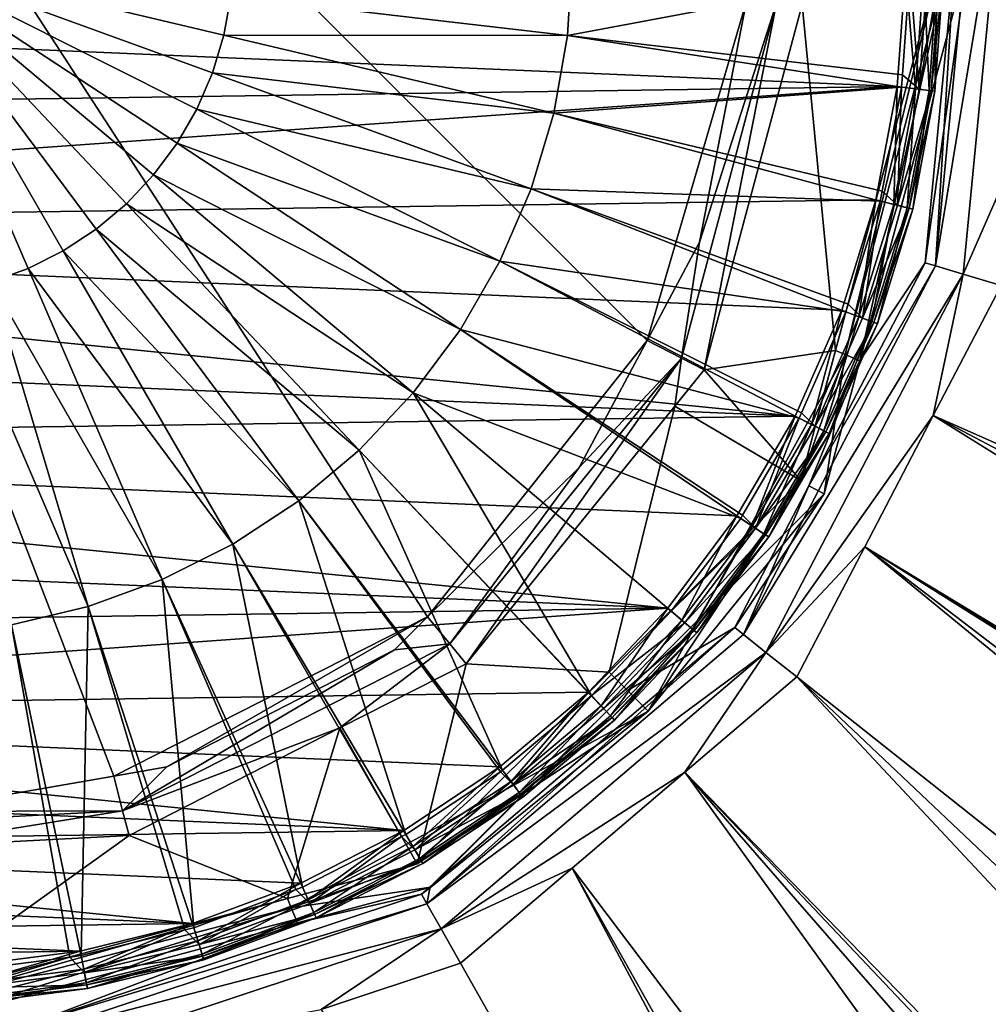
# Model space of a CAD drawing. Extents: x -850 to 850, y -400 to 400.
# Drawn here: x -350 to -315, y -38 to -2 of the extents above; entities that cross this region are included whole.
import ezdxf

# ---------------------------------------------------------------- set-up
doc = ezdxf.new("R2010")
doc.units = 0
doc.header["$MEASUREMENT"] = 0
doc.layers.add('LAYER00001', color=7, linetype='CONTINUOUS')
doc.layers.add('LAYER00003', color=7, linetype='CONTINUOUS')

msp = doc.modelspace()

# ---------------------------------------------------------------- linework, layer by layer
at = {"layer": 'LAYER00001', "color": 7}
for points in [[(188.404, 233.195, 33.1), (-629.973, -8.542, 33.1), (-630, 0, 33.1)], [(-629.867, -43.074, 33.1), (-629.973, -8.542, 33.1), (188.404, 233.195, 33.1)], [(188.404, 233.195, 33.1), (-629.733, -59.895, 33.1), (-629.867, -43.074, 33.1)], [(188.404, 233.195, 33.1), (-629.701, -63.909, 33.1), (-629.733, -59.895, 33.1)], [(-629.701, -63.909, 33.1), (188.404, 233.195, 33.1), (-533.432, -219.614, 33.1)], [(188.404, 233.195, 33.1), (-523.716, -220.375, 33.1), (-533.432, -219.614, 33.1)], [(188.404, 233.195, 33.1), (-498.169, -222.375, 33.098), (-523.716, -220.375, 33.1)], [(-274.118, -230.345, 33.1), (-498.169, -222.375, 33.098), (188.404, 233.195, 33.1)], [(-369.07, 27.618, 111.6), (-354.399, -31.343, 111.6), (-346.927, -30.044, 111.6)], [(-369.07, 27.618, 111.6), (-346.927, -30.044, 111.6), (-335.422, -24.21, 111.6)], [(-335.422, -24.21, 111.6), (-327.373, -14.069, 111.6), (-369.07, 27.618, 111.6)], [(-327.373, -14.069, 111.6), (-323.734, -1.633, 111.6), (-369.07, 27.618, 111.6)], [(-314.278, 3.929, 124.667), (-315.331, 3.827, 123.595), (-316.794, -11.339, 123.595)], [(-314.278, 3.929, 124.667), (-316.794, -11.339, 123.595), (-315.78, -11.64, 124.667)], [(-316.093, 0.053, 122.144), (-316.794, -11.339, 123.595), (-315.331, 3.827, 123.595)], [(-315.78, -11.64, 124.667), (-313.617, -6.697, 125.09), (-314.278, 3.929, 124.667)], [(-316.595, 0, 116.917), (-321.69, -1.745, 112.371), (-320.465, -14.443, 116.917)], [(-320.105, -14.58, 118.16), (-316.595, 0, 116.917), (-320.465, -14.443, 116.917)], [(-320.105, -14.58, 118.16), (-319.573, -14.816, 119.094), (-316.292, 0.019, 118.005)], [(-316.292, 0.019, 118.005), (-316.595, 0, 116.917), (-320.105, -14.58, 118.16)], [(-316.292, 0.019, 118.005), (-319.573, -14.816, 119.094), (-315.603, 0, 119.094)], [(-317.18, -11.224, 122.144), (-315.603, 0, 119.094), (-319.573, -14.816, 119.094)], [(-317.18, -11.224, 122.144), (-316.794, -11.339, 123.595), (-316.093, 0.053, 122.144)], [(-316.093, 0.053, 122.144), (-315.603, 0, 119.094), (-317.18, -11.224, 122.144)], [(-325.449, -10.465, 111.6), (-323.734, -1.633, 111.6), (-327.373, -14.069, 111.6)], [(-326.116, -14.717, 111.797), (-325.28, -15.143, 112.371), (-322.627, -1.696, 111.797)], [(-322.627, -1.696, 111.797), (-325.449, -10.465, 111.6), (-326.116, -14.717, 111.797)], [(-322.627, -1.696, 111.797), (-323.734, -1.633, 111.6), (-325.449, -10.465, 111.6)], [(-325.28, -15.143, 112.371), (-321.69, -1.745, 112.371), (-322.627, -1.696, 111.797)], [(-320.465, -14.443, 116.917), (-321.69, -1.745, 112.371), (-325.28, -15.143, 112.371)], [(-315.78, -11.64, 124.667), (-314.395, -12.051, 125.09), (-313.617, -6.697, 125.09)], [(-326.116, -14.717, 111.797), (-325.449, -10.465, 111.6), (-327.373, -14.069, 111.6)], [(-321.448, -19.405, 122.144), (-323.841, -24.848, 123.595), (-316.794, -11.339, 123.595)], [(-315.78, -11.64, 124.667), (-316.794, -11.339, 123.595), (-323.841, -24.848, 123.595)], [(-321.448, -19.405, 122.144), (-316.794, -11.339, 123.595), (-317.18, -11.224, 122.144)], [(-317.18, -11.224, 122.144), (-319.573, -14.816, 119.094), (-321.448, -19.405, 122.144)], [(-315.78, -11.64, 124.667), (-323.841, -24.848, 123.595), (-323.015, -25.507, 124.667)], [(-323.015, -25.507, 124.667), (-316.885, -16.823, 125.09), (-315.78, -11.64, 124.667)], [(-316.885, -16.823, 125.09), (-314.395, -12.051, 125.09), (-315.78, -11.64, 124.667)], [(-314.395, -12.051, 125.09), (-316.885, -16.823, 125.09), (160.289, -228.098, 141.468)], [(-329.864, -18.732, 111.6), (-327.373, -14.069, 111.6), (-335.422, -24.21, 111.6)], [(-326.116, -14.717, 111.797), (-327.373, -14.069, 111.6), (-329.864, -18.732, 111.6)], [(-326.116, -14.717, 111.797), (-329.864, -18.732, 111.6), (-334.599, -25.192, 111.797)], [(-334.009, -25.922, 112.371), (-326.116, -14.717, 111.797), (-334.599, -25.192, 111.797)], [(-326.36, -16.477, 112.371), (-326.116, -14.717, 111.797), (-334.009, -25.922, 112.371)], [(-320.105, -14.58, 118.16), (-321.74, -19.202, 116.917), (-327.333, -27.667, 117.902)], [(-327.333, -27.667, 117.902), (-320.881, -19.698, 119.094), (-320.105, -14.58, 118.16)], [(-326.36, -16.477, 112.371), (-325.28, -15.143, 112.371), (-326.116, -14.717, 111.797)], [(-320.465, -14.443, 116.917), (-325.28, -15.143, 112.371), (-321.74, -19.202, 116.917)], [(-320.105, -14.58, 118.16), (-320.465, -14.443, 116.917), (-321.74, -19.202, 116.917)], [(-320.105, -14.58, 118.16), (-320.881, -19.698, 119.094), (-319.573, -14.816, 119.094)], [(-321.74, -19.202, 116.917), (-325.28, -15.143, 112.371), (-326.36, -16.477, 112.371)], [(-321.448, -19.405, 122.144), (-319.573, -14.816, 119.094), (-320.881, -19.698, 119.094)], [(-328.769, -26.231, 116.917), (-326.36, -16.477, 112.371), (-334.009, -25.922, 112.371)], [(-321.74, -19.202, 116.917), (-326.36, -16.477, 112.371), (-328.769, -26.231, 116.917)], [(-323.015, -25.507, 124.667), (-319.395, -21.635, 125.09), (-316.885, -16.823, 125.09)], [(-319.395, -21.635, 125.09), (22.586, -228.579, 137.633), (-316.885, -16.823, 125.09)], [(-316.885, -16.823, 125.09), (22.586, -228.579, 137.633), (84.939, -228.599, 139.34)], [(-316.885, -16.823, 125.09), (84.939, -228.599, 139.34), (160.289, -228.098, 141.468)], [(-334.599, -25.192, 111.797), (-329.864, -18.732, 111.6), (-335.422, -24.21, 111.6)], [(-327.333, -27.667, 117.902), (-321.74, -19.202, 116.917), (-328.769, -26.231, 116.917)], [(-324.157, -24.597, 122.144), (-323.841, -24.848, 123.595), (-321.448, -19.405, 122.144)], [(-321.448, -19.405, 122.144), (-320.881, -19.698, 119.094), (-324.157, -24.597, 122.144)], [(-324.157, -24.597, 122.144), (-320.881, -19.698, 119.094), (-328.091, -26.908, 119.094)], [(-327.333, -27.667, 117.902), (-328.091, -26.908, 119.094), (-320.881, -19.698, 119.094)], [(-321.885, -26.408, 125.09), (-319.395, -21.635, 125.09), (-323.015, -25.507, 124.667)], [(-321.885, -26.408, 125.09), (-67.871, -227.893, 135.292), (-319.395, -21.635, 125.09)], [(10.402, -228.531, 137.308), (17.172, -228.577, 137.485), (-319.395, -21.635, 125.09)], [(-319.395, -21.635, 125.09), (17.172, -228.577, 137.485), (22.586, -228.579, 137.633)], [(-319.395, -21.635, 125.09), (-67.871, -227.893, 135.292), (-49.542, -228.125, 135.74)], [(-319.395, -21.635, 125.09), (-49.542, -228.125, 135.74), (10.402, -228.531, 137.308)], [(-335.422, -24.21, 111.6), (-346.927, -30.044, 111.6), (-344.986, -29.706, 111.6)], [(-335.422, -24.21, 111.6), (-344.986, -29.706, 111.6), (-336.637, -25.408, 111.6)], [(-334.599, -25.192, 111.797), (-335.422, -24.21, 111.6), (-336.637, -25.408, 111.6)], [(-335.326, -34.105, 122.144), (-335.443, -34.725, 123.595), (-324.157, -24.597, 122.144)], [(-324.157, -24.597, 122.144), (-335.443, -34.725, 123.595), (-323.841, -24.848, 123.595)], [(-323.015, -25.507, 124.667), (-323.841, -24.848, 123.595), (-335.443, -34.725, 123.595)], [(-324.157, -24.597, 122.144), (-328.091, -26.908, 119.094), (-335.326, -34.105, 122.144)], [(-334.599, -25.192, 111.797), (-336.637, -25.408, 111.6), (-346.61, -31.312, 111.797)], [(-338.632, -28.278, 112.371), (-334.599, -25.192, 111.797), (-346.61, -31.312, 111.797)], [(-334.009, -25.922, 112.371), (-334.599, -25.192, 111.797), (-338.632, -28.278, 112.371)], [(-346.61, -31.312, 111.797), (-336.637, -25.408, 111.6), (-344.986, -29.706, 111.6)], [(-323.015, -25.507, 124.667), (-335.443, -34.725, 123.595), (-334.924, -35.646, 124.667)], [(-334.924, -35.646, 124.667), (-325.984, -29.897, 125.09), (-323.015, -25.507, 124.667)], [(-323.015, -25.507, 124.667), (-325.984, -29.897, 125.09), (-321.885, -26.408, 125.09)], [(-335.798, -33.259, 116.917), (-334.009, -25.922, 112.371), (-338.632, -28.278, 112.371)], [(-328.769, -26.231, 116.917), (-334.009, -25.922, 112.371), (-335.798, -33.259, 116.917)], [(-327.333, -27.667, 117.902), (-328.769, -26.231, 116.917), (-335.798, -33.259, 116.917)], [(-325.984, -29.897, 125.09), (-134.406, -226.93, 133.717), (-321.885, -26.408, 125.09)], [(-134.406, -226.93, 133.717), (-109.585, -227.363, 134.273), (-321.885, -26.408, 125.09)], [(-321.885, -26.408, 125.09), (-109.585, -227.363, 134.273), (-67.871, -227.893, 135.292)], [(-335.326, -34.105, 122.144), (-328.091, -26.908, 119.094), (-335.302, -34.118, 119.094)], [(-335.302, -34.118, 119.094), (-328.091, -26.908, 119.094), (-327.333, -27.667, 117.902)], [(-340.423, -34.873, 118.165), (-335.302, -34.118, 119.094), (-327.333, -27.667, 117.902)], [(-327.333, -27.667, 117.902), (-335.798, -33.259, 116.917), (-340.423, -34.873, 118.165)], [(-338.632, -28.278, 112.371), (-346.61, -31.312, 111.797), (-346.367, -32.219, 112.371)], [(-340.557, -34.534, 116.917), (-338.632, -28.278, 112.371), (-346.367, -32.219, 112.371)], [(-335.798, -33.259, 116.917), (-338.632, -28.278, 112.371), (-340.557, -34.534, 116.917)], [(-346.61, -31.312, 111.797), (-344.986, -29.706, 111.6), (-346.927, -30.044, 111.6)], [(-334.924, -35.646, 124.667), (-330.117, -33.416, 125.09), (-325.984, -29.897, 125.09)], [(-330.117, -33.416, 125.09), (-184.73, -225.901, 132.688), (-325.984, -29.897, 125.09)], [(-139.655, -226.838, 133.6), (-134.406, -226.93, 133.717), (-325.984, -29.897, 125.09)], [(-325.984, -29.897, 125.09), (-184.73, -225.901, 132.688), (-154.632, -226.577, 133.264)], [(-325.984, -29.897, 125.09), (-154.632, -226.577, 133.264), (-139.655, -226.838, 133.6)], [(-346.61, -31.312, 111.797), (-346.927, -30.044, 111.6), (-354.399, -31.343, 111.6)], [(-354.399, -31.343, 111.6), (-360.071, -32.018, 111.797), (-346.61, -31.312, 111.797)], [(-346.61, -31.312, 111.797), (-360.071, -32.018, 111.797), (-355.036, -32.673, 112.371)], [(-346.61, -31.312, 111.797), (-355.036, -32.673, 112.371), (-346.367, -32.219, 112.371)], [(-346.367, -32.219, 112.371), (-355.036, -32.673, 112.371), (-355, -38.404, 116.917)], [(-340.557, -34.534, 116.917), (-346.367, -32.219, 112.371), (-355, -38.404, 116.917)], [(-340.423, -34.873, 118.165), (-335.798, -33.259, 116.917), (-340.557, -34.534, 116.917)], [(-334.215, -36.905, 125.09), (-330.117, -33.416, 125.09), (-334.924, -35.646, 124.667)], [(-330.117, -33.416, 125.09), (-334.215, -36.905, 125.09), (-227.893, -224.899, 131.895)], [(-227.893, -224.899, 131.895), (-222.231, -225.058, 131.971), (-330.117, -33.416, 125.09)], [(-330.117, -33.416, 125.09), (-222.231, -225.058, 131.971), (-184.73, -225.901, 132.688)], [(-340.423, -34.873, 118.165), (-340.184, -35.427, 119.094), (-335.302, -34.118, 119.094)], [(-335.641, -34.373, 122.144), (-335.302, -34.118, 119.094), (-340.184, -35.427, 119.094)], [(-335.326, -34.105, 122.144), (-335.641, -34.373, 122.144), (-335.443, -34.725, 123.595)], [(-335.326, -34.105, 122.144), (-335.302, -34.118, 119.094), (-335.641, -34.373, 122.144)], [(-354.988, -38.649, 118.007), (-340.557, -34.534, 116.917), (-355, -38.404, 116.917)], [(-340.423, -34.873, 118.165), (-340.557, -34.534, 116.917), (-354.988, -38.649, 118.007)], [(-335.443, -34.725, 123.595), (-335.641, -34.373, 122.144), (-349.955, -39.126, 122.144)], [(-335.641, -34.373, 122.144), (-340.184, -35.427, 119.094), (-349.955, -39.126, 122.144)], [(-354.988, -38.649, 118.007), (-355, -39.397, 119.094), (-340.423, -34.873, 118.165)], [(-355, -39.397, 119.094), (-340.184, -35.427, 119.094), (-340.423, -34.873, 118.165)], [(-335.443, -34.725, 123.595), (-349.955, -39.126, 122.144), (-349.904, -39.526, 123.595)], [(-334.924, -35.646, 124.667), (-335.443, -34.725, 123.595), (-349.904, -39.526, 123.595)], [(-349.955, -39.126, 122.144), (-340.184, -35.427, 119.094), (-355, -39.397, 119.094)], [(-334.924, -35.646, 124.667), (-349.904, -39.526, 123.595), (-349.768, -40.574, 124.667)], [(-349.768, -40.574, 124.667), (-339.324, -38.601, 125.09), (-334.924, -35.646, 124.667)], [(-334.924, -35.646, 124.667), (-339.324, -38.601, 125.09), (-334.215, -36.905, 125.09)], [(-227.893, -224.899, 131.895), (-334.215, -36.905, 125.09), (-339.324, -38.601, 125.09)]]:
    msp.add_3dface(points, dxfattribs=at)
at = {"layer": 'LAYER00003', "color": 253}
for points in [[(-342.888, -2.87, 126.785), (-342.636, -1.445, 126.785), (-355, 0, 127.031)], [(-343.303, -4.257, 126.785), (-342.888, -2.87, 126.785), (-355, 0, 127.031)], [(-343.876, -5.586, 126.785), (-343.303, -4.257, 126.785), (-355, 0, 127.031)], [(-344.6, -6.84, 126.785), (-343.876, -5.586, 126.785), (-355, 0, 127.031)], [(-345.465, -8.001, 126.785), (-344.6, -6.84, 126.785), (-355, 0, 127.031)], [(-346.458, -9.054, 126.785), (-345.465, -8.001, 126.785), (-355, 0, 127.031)], [(-347.567, -9.984, 126.785), (-346.458, -9.054, 126.785), (-355, 0, 127.031)], [(-348.776, -10.78, 126.785), (-347.567, -9.984, 126.785), (-355, 0, 127.031)], [(-350.07, -11.429, 126.785), (-348.776, -10.78, 126.785), (-355, 0, 127.031)], [(-351.43, -11.925, 126.785), (-350.07, -11.429, 126.785), (-355, 0, 127.031)], [(-330.292, -2.888, 126.048), (-330.124, 0, 126.048), (-342.636, -1.445, 126.785)], [(-330.292, -2.888, 126.048), (-317.738, -0.532, 124.821), (-330.124, 0, 126.048)], [(-317.904, -0.53, 122.031), (-318.206, -4.755, 122.031), (-392.066, -1.589, 122.031)], [(-318.01, -4.324, 124.821), (-317.738, -0.532, 124.821), (-330.292, -2.888, 126.048)], [(-317.536, -4.841, 122.205), (-318.206, -4.755, 122.031), (-317.904, -0.53, 122.031)], [(-317.397, -4.859, 124.568), (-317.738, -0.532, 124.821), (-318.01, -4.324, 124.821)], [(-317.904, -0.53, 122.031), (-317.228, -0.539, 122.205), (-317.536, -4.841, 122.205)], [(-317.397, -4.859, 124.568), (-317.088, -0.541, 124.568), (-317.738, -0.532, 124.821)], [(-317.536, -4.841, 122.205), (-317.228, -0.539, 122.205), (-317.032, -4.906, 122.683)], [(-316.64, -0.548, 124.033), (-317.088, -0.541, 124.568), (-317.397, -4.859, 124.568)], [(-316.952, -4.917, 124.033), (-316.64, -0.548, 124.033), (-317.397, -4.859, 124.568)], [(-317.228, -0.539, 122.205), (-316.72, -0.546, 122.683), (-317.032, -4.906, 122.683)], [(-317.032, -4.906, 122.683), (-316.72, -0.546, 122.683), (-316.82, -4.934, 123.348)], [(-316.506, -0.549, 123.348), (-316.64, -0.548, 124.033), (-316.952, -4.917, 124.033)], [(-316.82, -4.934, 123.348), (-316.506, -0.549, 123.348), (-316.952, -4.917, 124.033)], [(-316.72, -0.546, 122.683), (-316.506, -0.549, 123.348), (-316.82, -4.934, 123.348)], [(-318.206, -4.755, 122.031), (-391.643, -5.803, 122.031), (-392.066, -1.589, 122.031)], [(-342.888, -2.87, 126.785), (-330.292, -2.888, 126.048), (-342.636, -1.445, 126.785)], [(-343.303, -4.257, 126.785), (-330.795, -5.737, 126.048), (-342.888, -2.87, 126.785)], [(-330.795, -5.737, 126.048), (-330.292, -2.888, 126.048), (-342.888, -2.87, 126.785)], [(-330.795, -5.737, 126.048), (-318.042, -4.776, 124.821), (-330.292, -2.888, 126.048)], [(-318.042, -4.776, 124.821), (-318.01, -4.324, 124.821), (-330.292, -2.888, 126.048)], [(-343.876, -5.586, 126.785), (-331.624, -8.508, 126.048), (-343.303, -4.257, 126.785)], [(-331.624, -8.508, 126.048), (-330.795, -5.737, 126.048), (-343.303, -4.257, 126.785)], [(-318.01, -4.324, 124.821), (-318.042, -4.776, 124.821), (-317.397, -4.859, 124.568)], [(-318.206, -4.755, 122.031), (-390.743, -9.943, 122.031), (-391.643, -5.803, 122.031)], [(-318.988, -8.918, 122.031), (-390.743, -9.943, 122.031), (-318.206, -4.755, 122.031)], [(-318.758, -8.59, 124.821), (-318.042, -4.776, 124.821), (-330.795, -5.737, 126.048)], [(-318.988, -8.918, 122.031), (-318.206, -4.755, 122.031), (-318.332, -9.08, 122.205)], [(-318.196, -9.114, 124.568), (-318.042, -4.776, 124.821), (-318.758, -8.59, 124.821)], [(-318.332, -9.08, 122.205), (-318.206, -4.755, 122.031), (-317.536, -4.841, 122.205)], [(-318.332, -9.08, 122.205), (-317.536, -4.841, 122.205), (-317.839, -9.203, 122.683)], [(-318.196, -9.114, 124.568), (-317.397, -4.859, 124.568), (-318.042, -4.776, 124.821)], [(-316.952, -4.917, 124.033), (-317.397, -4.859, 124.568), (-318.196, -9.114, 124.568)], [(-317.761, -9.222, 124.033), (-316.952, -4.917, 124.033), (-318.196, -9.114, 124.568)], [(-317.536, -4.841, 122.205), (-317.032, -4.906, 122.683), (-317.839, -9.203, 122.683)], [(-317.839, -9.203, 122.683), (-317.032, -4.906, 122.683), (-317.631, -9.254, 123.348)], [(-316.82, -4.934, 123.348), (-316.952, -4.917, 124.033), (-317.761, -9.222, 124.033)], [(-317.631, -9.254, 123.348), (-316.82, -4.934, 123.348), (-317.761, -9.222, 124.033)], [(-317.032, -4.906, 122.683), (-316.82, -4.934, 123.348), (-317.631, -9.254, 123.348)], [(-344.6, -6.84, 126.785), (-332.77, -11.164, 126.048), (-343.876, -5.586, 126.785)], [(-332.77, -11.164, 126.048), (-331.624, -8.508, 126.048), (-343.876, -5.586, 126.785)], [(-331.624, -8.508, 126.048), (-318.827, -8.958, 124.821), (-330.795, -5.737, 126.048)], [(-318.827, -8.958, 124.821), (-318.758, -8.59, 124.821), (-330.795, -5.737, 126.048)], [(-345.465, -8.001, 126.785), (-334.216, -13.669, 126.048), (-344.6, -6.84, 126.785)], [(-334.216, -13.669, 126.048), (-332.77, -11.164, 126.048), (-344.6, -6.84, 126.785)], [(-346.458, -9.054, 126.785), (-335.944, -15.99, 126.048), (-345.465, -8.001, 126.785)], [(-335.944, -15.99, 126.048), (-334.216, -13.669, 126.048), (-345.465, -8.001, 126.785)], [(-332.77, -11.164, 126.048), (-320.084, -13.023, 124.821), (-331.624, -8.508, 126.048)], [(-320.084, -13.023, 124.821), (-319.997, -12.741, 124.821), (-331.624, -8.508, 126.048)], [(-319.997, -12.741, 124.821), (-318.827, -8.958, 124.821), (-331.624, -8.508, 126.048)], [(-318.758, -8.59, 124.821), (-318.827, -8.958, 124.821), (-318.196, -9.114, 124.568)], [(-318.988, -8.918, 122.031), (-320.239, -12.965, 122.031), (-390.743, -9.943, 122.031)], [(-320.239, -12.965, 122.031), (-318.988, -8.918, 122.031), (-319.606, -13.201, 122.205)], [(-319.475, -13.25, 124.568), (-318.827, -8.958, 124.821), (-319.997, -12.741, 124.821)], [(-319.606, -13.201, 122.205), (-318.988, -8.918, 122.031), (-318.332, -9.08, 122.205)], [(-319.475, -13.25, 124.568), (-318.196, -9.114, 124.568), (-318.827, -8.958, 124.821)], [(-347.567, -9.984, 126.785), (-337.929, -18.094, 126.048), (-346.458, -9.054, 126.785)], [(-337.929, -18.094, 126.048), (-335.944, -15.99, 126.048), (-346.458, -9.054, 126.785)], [(-319.606, -13.201, 122.205), (-318.332, -9.08, 122.205), (-319.13, -13.379, 122.683)], [(-317.761, -9.222, 124.033), (-318.196, -9.114, 124.568), (-319.475, -13.25, 124.568)], [(-319.055, -13.406, 124.033), (-317.761, -9.222, 124.033), (-319.475, -13.25, 124.568)], [(-319.13, -13.379, 122.683), (-318.332, -9.08, 122.205), (-317.839, -9.203, 122.683)], [(-319.13, -13.379, 122.683), (-317.839, -9.203, 122.683), (-318.93, -13.453, 123.348)], [(-317.631, -9.254, 123.348), (-317.761, -9.222, 124.033), (-319.055, -13.406, 124.033)], [(-318.93, -13.453, 123.348), (-317.631, -9.254, 123.348), (-319.055, -13.406, 124.033)], [(-317.839, -9.203, 122.683), (-317.631, -9.254, 123.348), (-318.93, -13.453, 123.348)], [(-390.743, -9.943, 122.031), (-320.239, -12.965, 122.031), (-321.944, -16.843, 122.031)], [(-390.743, -9.943, 122.031), (-321.944, -16.843, 122.031), (-389.376, -13.952, 122.031)], [(-348.776, -10.78, 126.785), (-340.145, -19.953, 126.048), (-347.567, -9.984, 126.785)], [(-340.145, -19.953, 126.048), (-337.929, -18.094, 126.048), (-347.567, -9.984, 126.785)], [(-350.07, -11.429, 126.785), (-342.562, -21.543, 126.048), (-348.776, -10.78, 126.785)], [(-342.562, -21.543, 126.048), (-340.145, -19.953, 126.048), (-348.776, -10.78, 126.785)], [(-334.216, -13.669, 126.048), (-321.796, -16.918, 124.821), (-332.77, -11.164, 126.048)], [(-321.796, -16.918, 124.821), (-321.709, -16.72, 124.821), (-332.77, -11.164, 126.048)], [(-321.709, -16.72, 124.821), (-320.084, -13.023, 124.821), (-332.77, -11.164, 126.048)], [(-351.43, -11.925, 126.785), (-345.147, -22.841, 126.048), (-350.07, -11.429, 126.785)], [(-345.147, -22.841, 126.048), (-342.562, -21.543, 126.048), (-350.07, -11.429, 126.785)], [(-352.839, -12.258, 126.785), (-347.866, -23.831, 126.048), (-351.43, -11.925, 126.785)], [(-350.68, -24.498, 126.048), (-347.866, -23.831, 126.048), (-352.839, -12.258, 126.785)], [(-347.866, -23.831, 126.048), (-345.147, -22.841, 126.048), (-351.43, -11.925, 126.785)], [(-321.944, -16.843, 122.031), (-320.239, -12.965, 122.031), (-321.341, -17.15, 122.205)], [(-321.341, -17.15, 122.205), (-320.239, -12.965, 122.031), (-319.606, -13.201, 122.205)], [(-319.997, -12.741, 124.821), (-320.084, -13.023, 124.821), (-319.475, -13.25, 124.568)], [(-321.216, -17.213, 124.568), (-320.084, -13.023, 124.821), (-321.709, -16.72, 124.821)], [(-321.341, -17.15, 122.205), (-319.606, -13.201, 122.205), (-320.889, -17.38, 122.683)], [(-321.216, -17.213, 124.568), (-319.475, -13.25, 124.568), (-320.084, -13.023, 124.821)], [(-319.055, -13.406, 124.033), (-319.475, -13.25, 124.568), (-321.216, -17.213, 124.568)], [(-320.889, -17.38, 122.683), (-319.606, -13.201, 122.205), (-319.13, -13.379, 122.683)], [(-335.944, -15.99, 126.048), (-323.941, -20.593, 124.821), (-334.216, -13.669, 126.048)], [(-323.941, -20.593, 124.821), (-323.872, -20.474, 124.821), (-334.216, -13.669, 126.048)], [(-323.872, -20.474, 124.821), (-321.796, -16.918, 124.821), (-334.216, -13.669, 126.048)], [(-320.818, -17.417, 124.033), (-319.055, -13.406, 124.033), (-321.216, -17.213, 124.568)], [(-320.889, -17.38, 122.683), (-319.13, -13.379, 122.683), (-320.698, -17.477, 123.348)], [(-318.93, -13.453, 123.348), (-319.055, -13.406, 124.033), (-320.818, -17.417, 124.033)], [(-320.698, -17.477, 123.348), (-318.93, -13.453, 123.348), (-320.818, -17.417, 124.033)], [(-320.698, -17.477, 123.348), (-319.13, -13.379, 122.683), (-318.93, -13.453, 123.348)], [(-389.376, -13.952, 122.031), (-321.944, -16.843, 122.031), (-387.562, -17.78, 122.031)], [(-337.929, -18.094, 126.048), (-329.413, -27.092, 124.821), (-335.944, -15.99, 126.048)], [(-329.413, -27.092, 124.821), (-326.491, -23.999, 124.821), (-335.944, -15.99, 126.048)], [(-326.491, -23.999, 124.821), (-323.941, -20.593, 124.821), (-335.944, -15.99, 126.048)], [(-387.562, -17.78, 122.031), (-321.944, -16.843, 122.031), (-324.079, -20.501, 122.031)], [(-324.079, -20.501, 122.031), (-321.944, -16.843, 122.031), (-323.516, -20.875, 122.205)], [(-323.399, -20.952, 124.568), (-321.796, -16.918, 124.821), (-323.872, -20.474, 124.821)], [(-323.516, -20.875, 122.205), (-321.944, -16.843, 122.031), (-321.341, -17.15, 122.205)], [(-323.399, -20.952, 124.568), (-321.216, -17.213, 124.568), (-321.796, -16.918, 124.821)], [(-321.709, -16.72, 124.821), (-321.796, -16.918, 124.821), (-321.216, -17.213, 124.568)], [(-323.516, -20.875, 122.205), (-321.341, -17.15, 122.205), (-323.092, -21.155, 122.683)], [(-320.818, -17.417, 124.033), (-321.216, -17.213, 124.568), (-323.399, -20.952, 124.568)], [(-323.092, -21.155, 122.683), (-321.341, -17.15, 122.205), (-320.889, -17.38, 122.683)], [(-323.026, -21.199, 124.033), (-320.818, -17.417, 124.033), (-323.399, -20.952, 124.568)], [(-323.092, -21.155, 122.683), (-320.889, -17.38, 122.683), (-322.914, -21.273, 123.348)], [(-323.026, -21.199, 124.033), (-320.698, -17.477, 123.348), (-320.818, -17.417, 124.033)], [(-322.914, -21.273, 123.348), (-320.698, -17.477, 123.348), (-323.026, -21.199, 124.033)], [(-322.914, -21.273, 123.348), (-320.889, -17.38, 122.683), (-320.698, -17.477, 123.348)], [(-387.562, -17.78, 122.031), (-324.079, -20.501, 122.031), (-326.618, -23.892, 122.031)], [(-385.323, -21.376, 122.031), (-387.562, -17.78, 122.031), (-326.618, -23.892, 122.031)], [(-340.145, -19.953, 126.048), (-332.668, -29.832, 124.821), (-337.929, -18.094, 126.048)], [(-332.668, -29.832, 124.821), (-329.428, -27.105, 124.821), (-337.929, -18.094, 126.048)], [(-329.428, -27.105, 124.821), (-329.413, -27.092, 124.821), (-337.929, -18.094, 126.048)], [(-342.562, -21.543, 126.048), (-336.214, -32.183, 124.821), (-340.145, -19.953, 126.048)], [(-336.214, -32.183, 124.821), (-332.75, -29.887, 124.821), (-340.145, -19.953, 126.048)], [(-332.75, -29.887, 124.821), (-332.668, -29.832, 124.821), (-340.145, -19.953, 126.048)], [(-326.618, -23.892, 122.031), (-324.079, -20.501, 122.031), (-326.101, -24.327, 122.205)], [(-326.101, -24.327, 122.205), (-324.079, -20.501, 122.031), (-323.516, -20.875, 122.205)], [(-323.872, -20.474, 124.821), (-323.941, -20.593, 124.821), (-323.399, -20.952, 124.568)], [(-326.491, -23.999, 124.821), (-323.399, -20.952, 124.568), (-323.941, -20.593, 124.821)], [(-326.101, -24.327, 122.205), (-323.516, -20.875, 122.205), (-325.712, -24.655, 122.683)], [(-325.712, -24.655, 122.683), (-323.516, -20.875, 122.205), (-323.092, -21.155, 122.683)], [(-325.993, -24.418, 124.568), (-323.399, -20.952, 124.568), (-326.491, -23.999, 124.821)], [(-325.993, -24.418, 124.568), (-323.026, -21.199, 124.033), (-323.399, -20.952, 124.568)], [(-325.651, -24.706, 124.033), (-323.026, -21.199, 124.033), (-325.993, -24.418, 124.568)], [(-325.712, -24.655, 122.683), (-323.092, -21.155, 122.683), (-325.548, -24.792, 123.348)], [(-325.651, -24.706, 124.033), (-322.914, -21.273, 123.348), (-323.026, -21.199, 124.033)], [(-325.548, -24.792, 123.348), (-322.914, -21.273, 123.348), (-325.651, -24.706, 124.033)], [(-325.548, -24.792, 123.348), (-323.092, -21.155, 122.683), (-322.914, -21.273, 123.348)], [(-326.618, -23.892, 122.031), (-382.689, -24.693, 122.031), (-385.323, -21.376, 122.031)], [(-345.147, -22.841, 126.048), (-340.005, -34.115, 124.821), (-342.562, -21.543, 126.048)], [(-340.005, -34.115, 124.821), (-336.372, -32.264, 124.821), (-342.562, -21.543, 126.048)], [(-336.372, -32.264, 124.821), (-336.214, -32.183, 124.821), (-342.562, -21.543, 126.048)], [(-347.866, -23.831, 126.048), (-343.992, -35.602, 124.821), (-345.147, -22.841, 126.048)], [(-343.992, -35.602, 124.821), (-340.245, -34.205, 124.821), (-345.147, -22.841, 126.048)], [(-340.245, -34.205, 124.821), (-340.005, -34.115, 124.821), (-345.147, -22.841, 126.048)], [(-326.618, -23.892, 122.031), (-379.693, -27.688, 122.031), (-382.689, -24.693, 122.031)], [(-329.526, -26.972, 122.031), (-379.693, -27.688, 122.031), (-326.618, -23.892, 122.031)], [(-350.68, -24.498, 126.048), (-348.122, -36.625, 124.821), (-347.866, -23.831, 126.048)], [(-348.122, -36.625, 124.821), (-344.316, -35.682, 124.821), (-347.866, -23.831, 126.048)], [(-344.316, -35.682, 124.821), (-343.992, -35.602, 124.821), (-347.866, -23.831, 126.048)], [(-329.526, -26.972, 122.031), (-326.618, -23.892, 122.031), (-329.062, -27.463, 122.205)], [(-329.413, -27.092, 124.821), (-325.993, -24.418, 124.568), (-326.491, -23.999, 124.821)], [(-329.062, -27.463, 122.205), (-326.618, -23.892, 122.031), (-326.101, -24.327, 122.205)], [(-352.341, -37.17, 124.821), (-348.532, -36.678, 124.821), (-350.68, -24.498, 126.048)], [(-348.532, -36.678, 124.821), (-348.122, -36.625, 124.821), (-350.68, -24.498, 126.048)], [(-328.966, -27.565, 124.568), (-325.993, -24.418, 124.568), (-329.413, -27.092, 124.821)], [(-329.062, -27.463, 122.205), (-326.101, -24.327, 122.205), (-328.713, -27.833, 122.683)], [(-328.966, -27.565, 124.568), (-325.651, -24.706, 124.033), (-325.993, -24.418, 124.568)], [(-328.713, -27.833, 122.683), (-326.101, -24.327, 122.205), (-325.712, -24.655, 122.683)], [(-328.658, -27.891, 124.033), (-325.651, -24.706, 124.033), (-328.966, -27.565, 124.568)], [(-328.713, -27.833, 122.683), (-325.712, -24.655, 122.683), (-328.567, -27.988, 123.348)], [(-328.658, -27.891, 124.033), (-325.548, -24.792, 123.348), (-325.651, -24.706, 124.033)], [(-328.567, -27.988, 123.348), (-325.548, -24.792, 123.348), (-328.658, -27.891, 124.033)], [(-328.567, -27.988, 123.348), (-325.712, -24.655, 122.683), (-325.548, -24.792, 123.348)], [(-329.526, -26.972, 122.031), (-332.767, -29.7, 122.031), (-379.693, -27.688, 122.031)], [(-329.526, -26.972, 122.031), (-332.362, -30.241, 122.205), (-332.767, -29.7, 122.031)], [(-329.062, -27.463, 122.205), (-332.362, -30.241, 122.205), (-329.526, -26.972, 122.031)], [(-329.428, -27.105, 124.821), (-332.668, -29.832, 124.821), (-332.278, -30.353, 124.568)], [(-328.966, -27.565, 124.568), (-329.428, -27.105, 124.821), (-332.278, -30.353, 124.568)], [(-329.413, -27.092, 124.821), (-329.428, -27.105, 124.821), (-328.966, -27.565, 124.568)], [(-379.693, -27.688, 122.031), (-332.767, -29.7, 122.031), (-336.297, -32.041, 122.031)], [(-379.693, -27.688, 122.031), (-336.297, -32.041, 122.031), (-376.376, -30.323, 122.031)], [(-329.062, -27.463, 122.205), (-332.057, -30.647, 122.683), (-332.362, -30.241, 122.205)], [(-328.966, -27.565, 124.568), (-332.278, -30.353, 124.568), (-328.658, -27.891, 124.033)], [(-328.713, -27.833, 122.683), (-332.057, -30.647, 122.683), (-329.062, -27.463, 122.205)], [(-328.658, -27.891, 124.033), (-332.278, -30.353, 124.568), (-332.009, -30.712, 124.033)], [(-328.713, -27.833, 122.683), (-331.929, -30.819, 123.348), (-332.057, -30.647, 122.683)], [(-328.658, -27.891, 124.033), (-332.009, -30.712, 124.033), (-328.567, -27.988, 123.348)], [(-328.567, -27.988, 123.348), (-332.009, -30.712, 124.033), (-331.929, -30.819, 123.348)], [(-328.567, -27.988, 123.348), (-331.929, -30.819, 123.348), (-328.713, -27.833, 122.683)], [(-332.767, -29.7, 122.031), (-335.957, -32.624, 122.205), (-336.297, -32.041, 122.031)], [(-332.75, -29.887, 124.821), (-336.214, -32.183, 124.821), (-335.886, -32.745, 124.568)], [(-332.362, -30.241, 122.205), (-335.957, -32.624, 122.205), (-332.767, -29.7, 122.031)], [(-332.278, -30.353, 124.568), (-332.75, -29.887, 124.821), (-335.886, -32.745, 124.568)], [(-332.668, -29.832, 124.821), (-332.75, -29.887, 124.821), (-332.278, -30.353, 124.568)], [(-376.376, -30.323, 122.031), (-336.297, -32.041, 122.031), (-372.78, -32.562, 122.031)], [(-332.362, -30.241, 122.205), (-335.7, -33.063, 122.683), (-335.957, -32.624, 122.205)], [(-332.057, -30.647, 122.683), (-335.7, -33.063, 122.683), (-332.362, -30.241, 122.205)], [(-332.278, -30.353, 124.568), (-335.886, -32.745, 124.568), (-332.009, -30.712, 124.033)], [(-332.057, -30.647, 122.683), (-335.593, -33.248, 123.348), (-335.7, -33.063, 122.683)], [(-331.929, -30.819, 123.348), (-335.593, -33.248, 123.348), (-332.057, -30.647, 122.683)], [(-332.009, -30.712, 124.033), (-335.886, -32.745, 124.568), (-335.66, -33.132, 124.033)], [(-332.009, -30.712, 124.033), (-335.66, -33.132, 124.033), (-331.929, -30.819, 123.348)], [(-331.929, -30.819, 123.348), (-335.66, -33.132, 124.033), (-335.593, -33.248, 123.348)], [(-372.78, -32.562, 122.031), (-336.297, -32.041, 122.031), (-340.072, -33.964, 122.031)], [(-336.297, -32.041, 122.031), (-339.8, -34.583, 122.205), (-340.072, -33.964, 122.031)], [(-335.957, -32.624, 122.205), (-339.8, -34.583, 122.205), (-336.297, -32.041, 122.031)], [(-336.372, -32.264, 124.821), (-340.005, -34.115, 124.821), (-339.743, -34.711, 124.568)], [(-335.886, -32.745, 124.568), (-336.372, -32.264, 124.821), (-339.743, -34.711, 124.568)], [(-336.214, -32.183, 124.821), (-336.372, -32.264, 124.821), (-335.886, -32.745, 124.568)], [(-372.78, -32.562, 122.031), (-340.072, -33.964, 122.031), (-344.04, -35.444, 122.031)], [(-344.04, -35.444, 122.031), (-368.952, -34.376, 122.031), (-372.78, -32.562, 122.031)], [(-335.957, -32.624, 122.205), (-339.595, -35.048, 122.683), (-339.8, -34.583, 122.205)], [(-335.886, -32.745, 124.568), (-339.743, -34.711, 124.568), (-335.66, -33.132, 124.033)], [(-335.7, -33.063, 122.683), (-339.595, -35.048, 122.683), (-335.957, -32.624, 122.205)], [(-335.66, -33.132, 124.033), (-339.743, -34.711, 124.568), (-339.563, -35.121, 124.033)], [(-335.7, -33.063, 122.683), (-339.509, -35.243, 123.348), (-339.595, -35.048, 122.683)], [(-335.66, -33.132, 124.033), (-339.563, -35.121, 124.033), (-335.593, -33.248, 123.348)], [(-335.593, -33.248, 123.348), (-339.509, -35.243, 123.348), (-335.7, -33.063, 122.683)], [(-335.593, -33.248, 123.348), (-339.563, -35.121, 124.033), (-339.509, -35.243, 123.348)], [(-340.072, -33.964, 122.031), (-343.841, -36.09, 122.205), (-344.04, -35.444, 122.031)], [(-340.245, -34.205, 124.821), (-343.992, -35.602, 124.821), (-343.799, -36.224, 124.568)], [(-339.8, -34.583, 122.205), (-343.841, -36.09, 122.205), (-340.072, -33.964, 122.031)], [(-339.743, -34.711, 124.568), (-340.245, -34.205, 124.821), (-343.799, -36.224, 124.568)], [(-340.005, -34.115, 124.821), (-340.245, -34.205, 124.821), (-339.743, -34.711, 124.568)], [(-344.04, -35.444, 122.031), (-364.943, -35.743, 122.031), (-368.952, -34.376, 122.031)], [(-339.8, -34.583, 122.205), (-343.691, -36.575, 122.683), (-343.841, -36.09, 122.205)], [(-339.595, -35.048, 122.683), (-343.691, -36.575, 122.683), (-339.8, -34.583, 122.205)], [(-339.743, -34.711, 124.568), (-343.799, -36.224, 124.568), (-339.563, -35.121, 124.033)], [(-339.563, -35.121, 124.033), (-343.799, -36.224, 124.568), (-343.667, -36.652, 124.033)], [(-339.595, -35.048, 122.683), (-343.628, -36.779, 123.348), (-343.691, -36.575, 122.683)], [(-339.563, -35.121, 124.033), (-343.667, -36.652, 124.033), (-339.509, -35.243, 123.348)], [(-339.509, -35.243, 123.348), (-343.667, -36.652, 124.033), (-343.628, -36.779, 123.348)], [(-339.509, -35.243, 123.348), (-343.628, -36.779, 123.348), (-339.595, -35.048, 122.683)], [(-348.152, -36.462, 122.031), (-364.943, -35.743, 122.031), (-344.04, -35.444, 122.031)], [(-364.943, -35.743, 122.031), (-348.152, -36.462, 122.031), (-360.804, -36.643, 122.031)], [(-344.04, -35.444, 122.031), (-348.027, -37.127, 122.205), (-348.152, -36.462, 122.031)], [(-344.316, -35.682, 124.821), (-348.122, -36.625, 124.821), (-348.002, -37.264, 124.568)], [(-343.841, -36.09, 122.205), (-348.027, -37.127, 122.205), (-344.04, -35.444, 122.031)], [(-343.799, -36.224, 124.568), (-344.316, -35.682, 124.821), (-348.002, -37.264, 124.568)], [(-343.992, -35.602, 124.821), (-344.316, -35.682, 124.821), (-343.799, -36.224, 124.568)], [(-343.841, -36.09, 122.205), (-347.934, -37.626, 122.683), (-348.027, -37.127, 122.205)], [(-343.691, -36.575, 122.683), (-347.934, -37.626, 122.683), (-343.841, -36.09, 122.205)], [(-360.804, -36.643, 122.031), (-348.152, -36.462, 122.031), (-352.353, -37.005, 122.031)], [(-348.152, -36.462, 122.031), (-352.305, -37.679, 122.205), (-352.353, -37.005, 122.031)], [(-348.027, -37.127, 122.205), (-352.305, -37.679, 122.205), (-348.152, -36.462, 122.031)], [(-343.799, -36.224, 124.568), (-348.002, -37.264, 124.568), (-343.667, -36.652, 124.033)], [(-348.532, -36.678, 124.821), (-352.341, -37.17, 124.821), (-352.295, -37.819, 124.568)], [(-348.002, -37.264, 124.568), (-348.532, -36.678, 124.821), (-352.295, -37.819, 124.568)], [(-348.122, -36.625, 124.821), (-348.532, -36.678, 124.821), (-348.002, -37.264, 124.568)], [(-343.667, -36.652, 124.033), (-348.002, -37.264, 124.568), (-347.919, -37.704, 124.033)], [(-343.691, -36.575, 122.683), (-347.894, -37.836, 123.348), (-347.934, -37.626, 122.683)], [(-343.667, -36.652, 124.033), (-347.919, -37.704, 124.033), (-343.628, -36.779, 123.348)], [(-343.628, -36.779, 123.348), (-347.919, -37.704, 124.033), (-347.894, -37.836, 123.348)], [(-343.628, -36.779, 123.348), (-347.894, -37.836, 123.348), (-343.691, -36.575, 122.683)], [(-348.027, -37.127, 122.205), (-352.269, -38.186, 122.683), (-352.305, -37.679, 122.205)], [(-347.934, -37.626, 122.683), (-352.269, -38.186, 122.683), (-348.027, -37.127, 122.205)], [(-348.002, -37.264, 124.568), (-352.295, -37.819, 124.568), (-347.919, -37.704, 124.033)], [(-347.919, -37.704, 124.033), (-352.295, -37.819, 124.568), (-352.263, -38.266, 124.033)], [(-347.934, -37.626, 122.683), (-352.254, -38.399, 123.348), (-352.269, -38.186, 122.683)], [(-347.919, -37.704, 124.033), (-352.263, -38.266, 124.033), (-347.894, -37.836, 123.348)], [(-347.894, -37.836, 123.348), (-352.263, -38.266, 124.033), (-352.254, -38.399, 123.348)], [(-347.894, -37.836, 123.348), (-352.254, -38.399, 123.348), (-347.934, -37.626, 122.683)]]:
    msp.add_3dface(points, dxfattribs=at)

doc.saveas('drawing.dxf')
